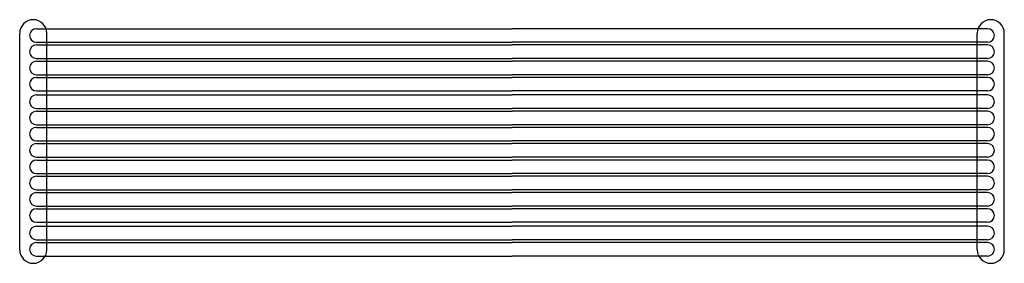
# Model space of a CAD drawing. Units: inches. Extents: x -36.2 to 36.6, y -8.3 to 9.7.
import ezdxf

# ---------------------------------------------------------------- set-up
doc = ezdxf.new("R2010")
doc.units = ezdxf.units.IN
doc.layers.add('JEC_GIGI_II_COCOON_2D', color=7, linetype='Continuous', true_color=0xe1c657)

# ---------------------------------------------------------------- blocks, each defined once
blk = doc.blocks.new('A$C08B44CA8')
at = {"layer": 'JEC_GIGI_II_COCOON_2D'}
for p, q in [((1, 18), (1, 18)), ((71.83, 18), (71.83, 18)), ((0, 1), (0, 17)), ((0.733, 16.831), (0.733, 16.831)), ((1.233, 17.331), (36.415, 17.331)), ((2, 1), (2, 17)), ((71.597, 17.331), (36.415, 17.331)), ((70.83, 1), (70.83, 17)), ((72.097, 16.831), (72.097, 16.831)), ((72.83, 1), (72.83, 17)), ((1.233, 16.331), (36.415, 16.331)), ((1.233, 16.134), (36.415, 16.134)), ((71.597, 16.331), (36.415, 16.331)), ((71.597, 16.134), (36.415, 16.134)), ((0.733, 15.634), (0.733, 15.634)), ((72.097, 15.634), (72.097, 15.634)), ((1.233, 15.134), (36.415, 15.134)), ((1.233, 14.936), (36.415, 14.936)), ((71.597, 15.134), (36.415, 15.134)), ((71.597, 14.936), (36.415, 14.936)), ((0.733, 14.436), (0.733, 14.436)), ((1.233, 13.936), (36.415, 13.936)), ((71.597, 13.936), (36.415, 13.936)), ((72.097, 14.436), (72.097, 14.436)), ((0.733, 13.236), (0.733, 13.236)), ((1.233, 13.736), (36.415, 13.736)), ((71.597, 13.736), (36.415, 13.736)), ((72.097, 13.236), (72.097, 13.236)), ((1.233, 12.736), (36.415, 12.736)), ((1.233, 12.442), (36.415, 12.442)), ((71.597, 12.736), (36.415, 12.736)), ((71.597, 12.442), (36.415, 12.442)), ((0.733, 11.942), (0.733, 11.942)), ((72.097, 11.942), (72.097, 11.942)), ((1.233, 11.442), (36.415, 11.442)), ((1.233, 11.244), (36.415, 11.244)), ((71.597, 11.442), (36.415, 11.442)), ((71.597, 11.244), (36.415, 11.244)), ((0.733, 10.744), (0.733, 10.744)), ((1.233, 10.244), (36.415, 10.244)), ((71.597, 10.244), (36.415, 10.244)), ((72.097, 10.744), (72.097, 10.744)), ((0.733, 9.546), (0.733, 9.546)), ((1.233, 10.046), (36.415, 10.046)), ((71.597, 10.046), (36.415, 10.046)), ((72.097, 9.546), (72.097, 9.546)), ((1.233, 9.046), (36.415, 9.046)), ((1.233, 8.846), (36.415, 8.846)), ((71.597, 9.046), (36.415, 9.046)), ((71.597, 8.846), (36.415, 8.846)), ((0.733, 8.346), (0.733, 8.346)), ((72.097, 8.346), (72.097, 8.346)), ((1.233, 7.846), (36.415, 7.846)), ((1.233, 7.628), (36.415, 7.628)), ((71.597, 7.846), (36.415, 7.846)), ((71.597, 7.628), (36.415, 7.628)), ((0.733, 7.128), (0.733, 7.128)), ((1.233, 6.628), (36.415, 6.628)), ((71.597, 6.628), (36.415, 6.628)), ((72.097, 7.128), (72.097, 7.128)), ((0.733, 5.931), (0.733, 5.931)), ((1.233, 6.431), (36.415, 6.431)), ((71.597, 6.431), (36.415, 6.431)), ((72.097, 5.931), (72.097, 5.931)), ((1.233, 5.431), (36.415, 5.431)), ((1.233, 5.233), (36.415, 5.233)), ((71.597, 5.431), (36.415, 5.431)), ((71.597, 5.233), (36.415, 5.233)), ((0.733, 4.733), (0.733, 4.733)), ((72.097, 4.733), (72.097, 4.733)), ((1.233, 4.233), (36.415, 4.233)), ((1.233, 4.032), (36.415, 4.032)), ((71.597, 4.233), (36.415, 4.233)), ((71.597, 4.032), (36.415, 4.032)), ((0.733, 3.532), (0.733, 3.532)), ((1.233, 3.032), (36.415, 3.032)), ((71.597, 3.032), (36.415, 3.032)), ((72.097, 3.532), (72.097, 3.532)), ((0.733, 2.235), (0.733, 2.235)), ((1.233, 2.735), (36.415, 2.735)), ((71.597, 2.735), (36.415, 2.735)), ((72.097, 2.235), (72.097, 2.235)), ((1.233, 1.735), (36.415, 1.735)), ((1.233, 1.537), (36.415, 1.537)), ((71.597, 1.735), (36.415, 1.735)), ((71.597, 1.537), (36.415, 1.537)), ((0.733, 1.037), (0.733, 1.037)), ((72.097, 1.037), (72.097, 1.037)), ((1.233, 0.537), (36.415, 0.537)), ((71.597, 0.537), (36.415, 0.537))]:
    blk.add_line(p, q, dxfattribs=at)
for centre, radius, start, end in [((1, 17), 1, 90, 180), ((1, 17), 1, 0, 90), ((71.83, 17), 1, 90, 180), ((71.83, 17), 1, 0, 90), ((1.233, 16.831), 0.5, 90, 180), ((1.233, 16.831), 0.5, 180, 270), ((71.597, 16.831), 0.5, 0, 90), ((71.597, 16.831), 0.5, 270, 0), ((1.233, 15.634), 0.5, 90, 180), ((71.597, 15.634), 0.5, 0, 90), ((1.233, 15.634), 0.5, 180, 270), ((71.597, 15.634), 0.5, 270, 0), ((1.233, 14.436), 0.5, 90, 180), ((71.597, 14.436), 0.5, 0, 90), ((1.233, 14.436), 0.5, 180, 270), ((71.597, 14.436), 0.5, 270, 0), ((1.233, 13.236), 0.5, 90, 180), ((1.233, 13.236), 0.5, 180, 270), ((71.597, 13.236), 0.5, 0, 90), ((71.597, 13.236), 0.5, 270, 0), ((1.233, 11.942), 0.5, 90, 180), ((71.597, 11.942), 0.5, 0, 90), ((1.233, 11.942), 0.5, 180, 270), ((71.597, 11.942), 0.5, 270, 0), ((1.233, 10.744), 0.5, 90, 180), ((71.597, 10.744), 0.5, 0, 90), ((1.233, 10.744), 0.5, 180, 270), ((71.597, 10.744), 0.5, 270, 0), ((1.233, 9.546), 0.5, 90, 180), ((1.233, 9.546), 0.5, 180, 270), ((71.597, 9.546), 0.5, 0, 90), ((71.597, 9.546), 0.5, 270, 0), ((1.233, 8.346), 0.5, 90, 180), ((71.597, 8.346), 0.5, 0, 90), ((1.233, 8.346), 0.5, 180, 270), ((71.597, 8.346), 0.5, 270, 0), ((1.233, 7.128), 0.5, 90, 180), ((71.597, 7.128), 0.5, 0, 90), ((1.233, 7.128), 0.5, 180, 270), ((71.597, 7.128), 0.5, 270, 0), ((1.233, 5.931), 0.5, 90, 180), ((1.233, 5.931), 0.5, 180, 270), ((71.597, 5.931), 0.5, 0, 90), ((71.597, 5.931), 0.5, 270, 0), ((1.233, 4.733), 0.5, 90, 180), ((71.597, 4.733), 0.5, 0, 90), ((1.233, 4.733), 0.5, 180, 270), ((71.597, 4.733), 0.5, 270, 0), ((1.233, 3.532), 0.5, 90, 180), ((71.597, 3.532), 0.5, 0, 90), ((1.233, 3.532), 0.5, 180, 270), ((71.597, 3.532), 0.5, 270, 0), ((1.233, 2.235), 0.5, 90, 180), ((1.233, 2.235), 0.5, 180, 270), ((71.597, 2.235), 0.5, 0, 90), ((71.597, 2.235), 0.5, 270, 0), ((1.233, 1.037), 0.5, 90, 180), ((71.597, 1.037), 0.5, 0, 90), ((1, 1), 1, 180, 270), ((1.233, 1.037), 0.5, 180, 270), ((1, 1), 1, 270, 0), ((71.83, 1), 1, 180, 270), ((71.597, 1.037), 0.5, 270, 0), ((71.83, 1), 1, 270, 0)]:
    blk.add_arc(centre, radius, start, end, dxfattribs=at)

msp = doc.modelspace()

# ---------------------------------------------------------------- block references
at = {"layer": 'JEC_GIGI_II_COCOON_2D'}
msp.add_blockref('A$C08B44CA8', (-36.228, -8.29), dxfattribs=at)

doc.saveas('drawing.dxf')
